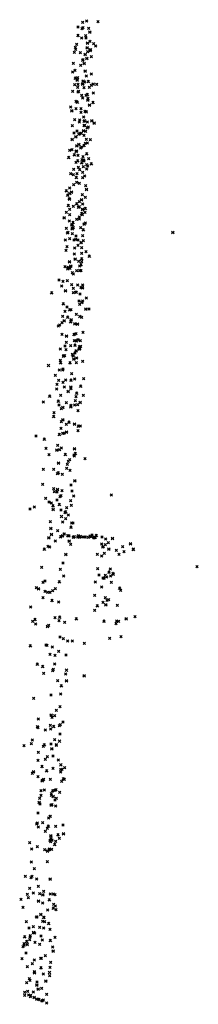
# Model space of a CAD drawing. Units: metres. Extents: x -599118 to -599004, y -1112359 to -1112246.
# Drawn here: x -599104 to -599103, y -1112295 to -1112294 of the extents above; entities that cross this region are included whole.
import ezdxf

# ---------------------------------------------------------------- set-up
doc = ezdxf.new("R2010")
doc.units = ezdxf.units.M
doc.header["$PDMODE"] = 3
doc.header["$PDSIZE"] = 0.001
doc.layers.add('1NP_1', color=2, linetype='Continuous')

msp = doc.modelspace()

# ---------------------------------------------------------------- linework, layer by layer
at = {"layer": '1NP_1', "color": 2, "true_color": 0xffe500}
for p in [(-599103.59256, -1112294.04505, 372.11626), (-599103.58928, -1112294.04636, 372.11626), (-599103.58862, -1112294.04095, 372.11626), (-599103.58843, -1112294.04556, 372.11626), (-599103.58523, -1112294.03981, 372.11626), (-599103.58354, -1112294.04599, 372.11626), (-599103.5757, -1112294.04035, 372.11626), (-599103.5925, -1112294.05208, 372.11626), (-599103.58956, -1112294.05419, 372.11626), (-599103.58611, -1112294.05212, 372.11626), (-599103.58577, -1112294.05407, 372.11626), (-599103.58265, -1112294.04925, 372.11626), (-599103.59491, -1112294.06201, 372.11626), (-599103.59364, -1112294.0594, 372.11626), (-599103.58489, -1112294.06226, 372.11626), (-599103.5846, -1112294.05843, 372.11626), (-599103.58262, -1112294.05697, 372.11626), (-599103.57949, -1112294.05904, 372.11626), (-599103.57782, -1112294.06091, 372.11626), (-599103.59574, -1112294.06626, 372.11626), (-599103.59456, -1112294.06372, 372.11626), (-599103.59062, -1112294.06647, 372.11626), (-599103.58658, -1112294.06801, 372.11626), (-599103.58517, -1112294.07122, 372.11626), (-599103.58443, -1112294.06561, 372.11626), (-599103.58254, -1112294.06421, 372.11626), (-599103.58217, -1112294.06473, 372.11626), (-599103.58201, -1112294.06388, 372.11626), (-599103.58127, -1112294.06982, 372.11626), (-599103.59652, -1112294.07544, 372.11626), (-599103.59042, -1112294.07716, 372.11626), (-599103.58863, -1112294.07284, 372.11626), (-599103.58848, -1112294.07242, 372.11626), (-599103.5874, -1112294.07552, 372.11626), (-599103.59706, -1112294.08268, 372.11626), (-599103.59512, -1112294.08131, 372.11626), (-599103.59489, -1112294.08791, 372.11626), (-599103.59276, -1112294.08738, 372.11626), (-599103.58656, -1112294.082, 372.11626), (-599103.58563, -1112294.086, 372.11626), (-599103.5815, -1112294.08435, 372.11626), (-599103.5954, -1112294.09341, 372.11626), (-599103.59327, -1112294.08948, 372.11626), (-599103.59275, -1112294.09552, 372.11626), (-599103.59269, -1112294.0931, 372.11626), (-599103.58879, -1112294.09283, 372.11626), (-599103.5885, -1112294.09244, 372.11626), (-599103.58822, -1112294.09023, 372.11626), (-599103.58765, -1112294.09584, 372.11626), (-599103.5869, -1112294.0912, 372.11626), (-599103.58382, -1112294.0907, 372.11626), (-599103.58309, -1112294.09573, 372.11626), (-599103.5814, -1112294.09389, 372.11626), (-599103.57983, -1112294.0929, 372.11626), (-599103.57692, -1112294.09305, 372.11626), (-599103.59713, -1112294.09887, 372.11626), (-599103.59256, -1112294.09949, 372.11626), (-599103.59202, -1112294.09909, 372.11626), (-599103.58939, -1112294.10228, 372.11626), (-599103.58876, -1112294.1046, 372.11626), (-599103.58579, -1112294.10233, 372.11626), (-599103.58483, -1112294.10162, 372.11626), (-599103.57959, -1112294.10042, 372.11626), (-599103.59867, -1112294.1121, 372.11626), (-599103.5943, -1112294.10744, 372.11626), (-599103.59324, -1112294.10807, 372.11626), (-599103.58434, -1112294.10615, 372.11626), (-599103.58412, -1112294.10496, 372.11626), (-599103.58294, -1112294.11056, 372.11626), (-599103.58002, -1112294.10835, 372.11626), (-599103.59777, -1112294.11533, 372.11626), (-599103.59435, -1112294.11342, 372.11626), (-599103.59005, -1112294.11668, 372.11626), (-599103.58995, -1112294.11349, 372.11626), (-599103.58787, -1112294.12044, 372.11626), (-599103.58666, -1112294.11575, 372.11626), (-599103.5857, -1112294.11604, 372.11626), (-599103.59741, -1112294.12771, 372.11626), (-599103.59526, -1112294.12287, 372.11626), (-599103.59148, -1112294.12475, 372.11626), (-599103.59124, -1112294.12298, 372.11626), (-599103.5876, -1112294.12417, 372.11626), (-599103.5876, -1112294.12787, 372.11626), (-599103.58706, -1112294.12746, 372.11626), (-599103.58695, -1112294.12365, 372.11626), (-599103.58471, -1112294.12466, 372.11626), (-599103.58384, -1112294.12902, 372.11626), (-599103.58097, -1112294.12368, 372.11626), (-599103.57899, -1112294.12562, 372.11626), (-599103.59582, -1112294.13389, 372.11626), (-599103.59438, -1112294.13693, 372.11626), (-599103.59344, -1112294.13225, 372.11626), (-599103.59186, -1112294.13494, 372.11626), (-599103.59099, -1112294.13435, 372.11626), (-599103.58984, -1112294.13433, 372.11626), (-599103.58795, -1112294.13202, 372.11626), (-599103.58759, -1112294.13582, 372.11626), (-599103.58611, -1112294.13263, 372.11626), (-599103.5849, -1112294.12965, 372.11626), (-599103.59747, -1112294.13928, 372.11626), (-599103.59355, -1112294.1447, 372.11626), (-599103.59189, -1112294.14339, 372.11626), (-599103.58952, -1112294.14575, 372.11626), (-599103.58764, -1112294.14447, 372.11626), (-599103.58639, -1112294.14265, 372.11626), (-599103.58556, -1112294.13934, 372.11626), (-599103.58481, -1112294.14228, 372.11626), (-599103.5823, -1112294.13959, 372.11626), (-599103.59968, -1112294.14853, 372.11626), (-599103.59754, -1112294.14789, 372.11626), (-599103.59556, -1112294.15231, 372.11626), (-599103.59412, -1112294.14944, 372.11626), (-599103.59359, -1112294.14903, 372.11626), (-599103.59267, -1112294.15283, 372.11626), (-599103.59035, -1112294.14655, 372.11626), (-599103.58839, -1112294.15386, 372.11626), (-599103.58832, -1112294.15389, 372.11626), (-599103.58526, -1112294.15146, 372.11626), (-599103.60037, -1112294.15456, 372.11626), (-599103.59435, -1112294.15862, 372.11626), (-599103.59274, -1112294.15735, 372.11626), (-599103.58943, -1112294.15903, 372.11626), (-599103.58924, -1112294.15641, 372.11626), (-599103.5881, -1112294.16229, 372.11626), (-599103.58776, -1112294.15664, 372.11626), (-599103.58759, -1112294.15759, 372.11626), (-599103.58535, -1112294.16048, 372.11626), (-599103.58456, -1112294.16162, 372.11626), (-599103.58374, -1112294.15542, 372.11626), (-599103.58131, -1112294.15987, 372.11626), (-599103.5988, -1112294.16817, 372.11626), (-599103.59653, -1112294.16902, 372.11626), (-599103.59628, -1112294.16445, 372.11626), (-599103.59346, -1112294.1681, 372.11626), (-599103.59232, -1112294.16269, 372.11626), (-599103.59129, -1112294.16479, 372.11626), (-599103.58861, -1112294.16697, 372.11626), (-599103.58696, -1112294.17001, 372.11626), (-599103.58519, -1112294.16417, 372.11626), (-599103.59624, -1112294.17747, 372.11626), (-599103.59409, -1112294.17133, 372.11626), (-599103.59375, -1112294.17543, 372.11626), (-599103.59141, -1112294.17626, 372.11626), (-599103.58873, -1112294.17141, 372.11626), (-599103.58619, -1112294.17815, 372.11626), (-599103.60228, -1112294.18254, 372.11626), (-599103.60125, -1112294.18619, 372.11626), (-599103.59946, -1112294.18013, 372.11626), (-599103.59944, -1112294.18463, 372.11626), (-599103.59805, -1112294.18348, 372.11626), (-599103.58905, -1112294.18568, 372.11626), (-599103.58546, -1112294.18134, 372.11626), (-599103.60081, -1112294.19484, 372.11626), (-599103.59977, -1112294.18924, 372.11626), (-599103.59971, -1112294.18932, 372.11626), (-599103.59653, -1112294.19557, 372.11626), (-599103.59373, -1112294.19345, 372.11626), (-599103.5915, -1112294.19158, 372.11626), (-599103.58964, -1112294.18998, 372.11626), (-599103.58863, -1112294.19351, 372.11626), (-599103.58651, -1112294.18792, 372.11626), (-599103.60227, -1112294.20052, 372.11626), (-599103.59966, -1112294.20266, 372.11626), (-599103.59956, -1112294.19816, 372.11626), (-599103.59226, -1112294.19637, 372.11626), (-599103.59153, -1112294.19581, 372.11626), (-599103.58957, -1112294.20157, 372.11626), (-599103.58898, -1112294.19812, 372.11626), (-599103.58885, -1112294.20248, 372.11626), (-599103.58878, -1112294.198, 372.11626), (-599103.5867, -1112294.20067, 372.11626), (-599103.58633, -1112294.19736, 372.11626), (-599103.60417, -1112294.20497, 372.11626), (-599103.5998, -1112294.20799, 372.11626), (-599103.59776, -1112294.211, 372.11626), (-599103.59734, -1112294.21111, 372.11626), (-599103.59667, -1112294.20912, 372.11626), (-599103.59371, -1112294.20648, 372.11626), (-599103.59143, -1112294.20455, 372.11626), (-599103.59141, -1112294.20616, 372.11626), (-599103.58739, -1112294.21036, 372.11626), (-599103.58651, -1112294.20953, 372.11626), (-599103.60226, -1112294.21393, 372.11626), (-599103.60165, -1112294.21797, 372.11626), (-599103.60109, -1112294.21751, 372.11626), (-599103.59748, -1112294.2143, 372.11626), (-599103.59722, -1112294.21862, 372.11626), (-599103.59717, -1112294.21408, 372.11626), (-599103.59639, -1112294.21339, 372.11626), (-599103.59027, -1112294.21338, 372.11626), (-599103.58858, -1112294.22025, 372.11626), (-599103.58807, -1112294.21528, 372.11626), (-599103.51298, -1112294.21742, 372.11626), (-599103.60319, -1112294.22391, 372.11626), (-599103.59954, -1112294.22266, 372.11626), (-599103.5959, -1112294.22389, 372.11626), (-599103.59449, -1112294.22332, 372.11626), (-599103.5942, -1112294.22051, 372.11626), (-599103.59263, -1112294.22374, 372.11626), (-599103.59257, -1112294.2283, 372.11626), (-599103.58999, -1112294.22597, 372.11626), (-599103.58993, -1112294.22583, 372.11626), (-599103.58806, -1112294.22448, 372.11626), (-599103.6026, -1112294.23251, 372.11626), (-599103.60186, -1112294.22941, 372.11626), (-599103.59561, -1112294.2356, 372.11626), (-599103.59533, -1112294.23067, 372.11626), (-599103.58951, -1112294.23033, 372.11626), (-599103.58945, -1112294.23496, 372.11626), (-599103.58594, -1112294.23366, 372.11626), (-599103.59972, -1112294.24209, 372.11626), (-599103.59494, -1112294.23972, 372.11626), (-599103.59191, -1112294.24173, 372.11626), (-599103.58995, -1112294.2447, 372.11626), (-599103.58957, -1112294.23965, 372.11626), (-599103.58944, -1112294.24191, 372.11626), (-599103.58314, -1112294.23743, 372.11626), (-599103.60348, -1112294.24618, 372.11626), (-599103.60113, -1112294.24788, 372.11626), (-599103.60088, -1112294.24708, 372.11626), (-599103.60076, -1112294.24669, 372.11626), (-599103.5993, -1112294.24764, 372.11626), (-599103.5986, -1112294.24561, 372.11626), (-599103.59735, -1112294.25128, 372.11626), (-599103.59646, -1112294.25244, 372.11626), (-599103.59367, -1112294.24956, 372.11626), (-599103.59112, -1112294.24561, 372.11626), (-599103.59102, -1112294.24936, 372.11626), (-599103.59008, -1112294.24964, 372.11626), (-599103.60858, -1112294.25742, 372.11626), (-599103.60516, -1112294.25846, 372.11626), (-599103.60144, -1112294.25789, 372.11626), (-599103.59788, -1112294.26145, 372.11626), (-599103.59285, -1112294.26162, 372.11626), (-599103.58858, -1112294.26174, 372.11626), (-599103.61464, -1112294.26821, 372.11626), (-599103.60619, -1112294.26242, 372.11626), (-599103.60309, -1112294.26628, 372.11626), (-599103.59655, -1112294.2645, 372.11626), (-599103.59644, -1112294.26815, 372.11626), (-599103.59415, -1112294.26747, 372.11626), (-599103.59401, -1112294.26774, 372.11626), (-599103.59078, -1112294.26911, 372.11626), (-599103.58991, -1112294.26363, 372.11626), (-599103.58879, -1112294.26384, 372.11626), (-599103.60492, -1112294.27745, 372.11626), (-599103.59184, -1112294.27496, 372.11626), (-599103.59113, -1112294.27785, 372.11626), (-599103.58937, -1112294.27624, 372.11626), (-599103.58857, -1112294.27496, 372.11626), (-599103.58551, -1112294.27247, 372.11626), (-599103.60341, -1112294.2837, 372.11626), (-599103.6018, -1112294.28012, 372.11626), (-599103.59961, -1112294.28249, 372.11626), (-599103.59853, -1112294.28224, 372.11626), (-599103.5939, -1112294.28616, 372.11626), (-599103.58602, -1112294.2818, 372.11626), (-599103.58338, -1112294.28184, 372.11626), (-599103.60589, -1112294.29316, 372.11626), (-599103.60554, -1112294.28784, 372.11626), (-599103.6042, -1112294.29156, 372.11626), (-599103.60119, -1112294.28866, 372.11626), (-599103.59862, -1112294.29255, 372.11626), (-599103.59831, -1112294.29079, 372.11626), (-599103.59525, -1112294.29411, 372.11626), (-599103.593, -1112294.29438, 372.11626), (-599103.59102, -1112294.28808, 372.11626), (-599103.58938, -1112294.28868, 372.11626), (-599103.609, -1112294.29614, 372.11626), (-599103.60795, -1112294.29514, 372.11626), (-599103.60589, -1112294.30298, 372.11626), (-599103.59419, -1112294.30254, 372.11626), (-599103.58838, -1112294.30127, 372.11626), (-599103.60249, -1112294.3097, 372.11626), (-599103.60224, -1112294.30445, 372.11626), (-599103.59591, -1112294.30321, 372.11626), (-599103.59565, -1112294.30827, 372.11626), (-599103.59455, -1112294.30839, 372.11626), (-599103.59375, -1112294.3086, 372.11626), (-599103.59256, -1112294.30765, 372.11626), (-599103.59052, -1112294.30832, 372.11626), (-599103.60729, -1112294.31546, 372.11626), (-599103.60358, -1112294.31275, 372.11626), (-599103.60271, -1112294.31605, 372.11626), (-599103.59881, -1112294.31265, 372.11626), (-599103.59511, -1112294.31217, 372.11626), (-599103.59505, -1112294.31862, 372.11626), (-599103.5941, -1112294.31677, 372.11626), (-599103.5916, -1112294.31529, 372.11626), (-599103.59152, -1112294.31346, 372.11626), (-599103.59088, -1112294.3148, 372.11626), (-599103.59042, -1112294.31319, 372.11626), (-599103.60746, -1112294.3249, 372.11626), (-599103.60705, -1112294.32699, 372.11626), (-599103.60479, -1112294.32154, 372.11626), (-599103.60464, -1112294.32099, 372.11626), (-599103.60373, -1112294.32095, 372.11626), (-599103.59922, -1112294.32698, 372.11626), (-599103.59727, -1112294.31988, 372.11626), (-599103.59662, -1112294.32109, 372.11626), (-599103.59608, -1112294.32382, 372.11626), (-599103.59389, -1112294.32686, 372.11626), (-599103.59368, -1112294.3229, 372.11626), (-599103.5887, -1112294.3258, 372.11626), (-599103.61733, -1112294.32922, 372.11626), (-599103.60835, -1112294.33305, 372.11626), (-599103.60538, -1112294.33308, 372.11626), (-599103.60511, -1112294.33229, 372.11626), (-599103.59797, -1112294.33609, 372.11626), (-599103.6117, -1112294.33744, 372.11626), (-599103.60871, -1112294.34169, 372.11626), (-599103.60527, -1112294.34342, 372.11626), (-599103.60282, -1112294.34138, 372.11626), (-599103.59836, -1112294.34157, 372.11626), (-599103.59536, -1112294.34047, 372.11626), (-599103.58785, -1112294.34037, 372.11626), (-599103.61059, -1112294.3489, 372.11626), (-599103.61032, -1112294.34496, 372.11626), (-599103.60403, -1112294.34731, 372.11626), (-599103.60084, -1112294.35099, 372.11626), (-599103.5986, -1112294.34717, 372.11626), (-599103.59835, -1112294.34871, 372.11626), (-599103.59371, -1112294.35247, 372.11626), (-599103.59033, -1112294.34658, 372.11626), (-599103.62168, -1112294.35996, 372.11626), (-599103.6164, -1112294.35499, 372.11626), (-599103.60897, -1112294.35918, 372.11626), (-599103.60705, -1112294.35426, 372.11626), (-599103.60229, -1112294.36038, 372.11626), (-599103.59473, -1112294.35882, 372.11626), (-599103.59428, -1112294.3553, 372.11626), (-599103.59074, -1112294.36027, 372.11626), (-599103.58802, -1112294.35425, 372.11626), (-599103.61261, -1112294.36873, 372.11626), (-599103.60861, -1112294.36241, 372.11626), (-599103.60646, -1112294.36553, 372.11626), (-599103.6053, -1112294.36441, 372.11626), (-599103.59858, -1112294.3637, 372.11626), (-599103.5984, -1112294.36261, 372.11626), (-599103.59543, -1112294.36232, 372.11626), (-599103.59283, -1112294.36207, 372.11626), (-599103.59254, -1112294.36726, 372.11626), (-599103.6129, -1112294.37208, 372.11626), (-599103.60657, -1112294.37629, 372.11626), (-599103.60529, -1112294.37475, 372.11626), (-599103.60002, -1112294.37682, 372.11626), (-599103.60677, -1112294.38202, 372.11626), (-599103.60245, -1112294.37861, 372.11626), (-599103.60222, -1112294.38502, 372.11626), (-599103.59553, -1112294.37843, 372.11626), (-599103.59267, -1112294.38399, 372.11626), (-599103.59224, -1112294.38018, 372.11626), (-599103.59062, -1112294.3801, 372.11626), (-599103.62773, -1112294.38845, 372.11626), (-599103.62096, -1112294.39112, 372.11626), (-599103.60825, -1112294.38718, 372.11626), (-599103.60552, -1112294.38632, 372.11626), (-599103.60434, -1112294.3861, 372.11626), (-599103.61942, -1112294.39868, 372.11626), (-599103.61035, -1112294.40009, 372.11626), (-599103.60959, -1112294.3963, 372.11626), (-599103.60791, -1112294.39997, 372.11626), (-599103.60647, -1112294.39849, 372.11626), (-599103.59553, -1112294.39916, 372.11626), (-599103.61687, -1112294.40409, 372.11626), (-599103.60317, -1112294.40398, 372.11626), (-599103.60063, -1112294.40963, 372.11626), (-599103.59965, -1112294.40828, 372.11626), (-599103.59591, -1112294.40435, 372.11626), (-599103.59564, -1112294.40526, 372.11626), (-599103.59478, -1112294.40312, 372.11626), (-599103.58675, -1112294.40746, 372.11626), (-599103.62158, -1112294.41654, 372.11626), (-599103.61292, -1112294.41653, 372.11626), (-599103.60893, -1112294.41105, 372.11626), (-599103.60221, -1112294.41549, 372.11626), (-599103.60142, -1112294.41234, 372.11626), (-599103.59935, -1112294.41717, 372.11626), (-599103.60994, -1112294.41997, 372.11626), (-599103.60919, -1112294.41939, 372.11626), (-599103.6057, -1112294.42056, 372.11626), (-599103.59525, -1112294.42604, 372.11626), (-599103.62231, -1112294.42902, 372.11626), (-599103.613, -1112294.43271, 372.11626), (-599103.6124, -1112294.43526, 372.11626), (-599103.60978, -1112294.43324, 372.11626), (-599103.60606, -1112294.43433, 372.11626), (-599103.59857, -1112294.42965, 372.11626), (-599103.59768, -1112294.43456, 372.11626), (-599103.6197, -1112294.44085, 372.11626), (-599103.61025, -1112294.4355, 372.11626), (-599103.6102, -1112294.44231, 372.11626), (-599103.60764, -1112294.43944, 372.11626), (-599103.60687, -1112294.43861, 372.11626), (-599103.59865, -1112294.44277, 372.11626), (-599103.59624, -1112294.43892, 372.11626), (-599103.56469, -1112294.43802, 372.11626), (-599103.6329, -1112294.4498, 372.11626), (-599103.62924, -1112294.44815, 372.11626), (-599103.61701, -1112294.44392, 372.11626), (-599103.61501, -1112294.44465, 372.11626), (-599103.61345, -1112294.44708, 372.11626), (-599103.61344, -1112294.44999, 372.11626), (-599103.60817, -1112294.44597, 372.11626), (-599103.60682, -1112294.45056, 372.11626), (-599103.60213, -1112294.4487, 372.11626), (-599103.59807, -1112294.44675, 372.11626), (-599103.60644, -1112294.45606, 372.11626), (-599103.60352, -1112294.4528, 372.11626), (-599103.60294, -1112294.45784, 372.11626), (-599103.60287, -1112294.45212, 372.11626), (-599103.60079, -1112294.45485, 372.11626), (-599103.61573, -1112294.46042, 372.11626), (-599103.61538, -1112294.46589, 372.11626), (-599103.6096, -1112294.46792, 372.11626), (-599103.60554, -1112294.46071, 372.11626), (-599103.5984, -1112294.46499, 372.11626), (-599103.59797, -1112294.46161, 372.11626), (-599103.59674, -1112294.46162, 372.11626), (-599103.61706, -1112294.47374, 372.11626), (-599103.61482, -1112294.47093, 372.11626), (-599103.61165, -1112294.47655, 372.11626), (-599103.6071, -1112294.47301, 372.11626), (-599103.6071, -1112294.47312, 372.11626), (-599103.60557, -1112294.47205, 372.11626), (-599103.6043, -1112294.4708, 372.11626), (-599103.60407, -1112294.47082, 372.11626), (-599103.60123, -1112294.47222, 372.11626), (-599103.60028, -1112294.47226, 372.11626), (-599103.6, -1112294.47664, 372.11626), (-599103.5965, -1112294.47358, 372.11626), (-599103.5964, -1112294.47315, 372.11626), (-599103.59595, -1112294.47319, 372.11626), (-599103.59564, -1112294.4729, 372.11626), (-599103.59279, -1112294.47337, 372.11626), (-599103.59236, -1112294.47213, 372.11626), (-599103.59153, -1112294.4734, 372.11626), (-599103.59065, -1112294.47259, 372.11626), (-599103.58831, -1112294.47315, 372.11626), (-599103.58687, -1112294.47322, 372.11626), (-599103.58642, -1112294.47335, 372.11626), (-599103.58385, -1112294.47347, 372.11626), (-599103.58238, -1112294.47248, 372.11626), (-599103.58136, -1112294.47301, 372.11626), (-599103.58077, -1112294.47148, 372.11626), (-599103.57906, -1112294.47396, 372.11626), (-599103.57885, -1112294.47338, 372.11626), (-599103.57864, -1112294.47364, 372.11626), (-599103.57811, -1112294.47362, 372.11626), (-599103.57713, -1112294.47201, 372.11626), (-599103.57247, -1112294.47319, 372.11626), (-599103.56935, -1112294.47498, 372.11626), (-599103.5636, -1112294.47427, 372.11626), (-599103.62084, -1112294.48347, 372.11626), (-599103.61785, -1112294.48121, 372.11626), (-599103.61643, -1112294.48168, 372.11626), (-599103.59869, -1112294.47933, 372.11626), (-599103.57273, -1112294.47911, 372.11626), (-599103.57193, -1112294.4816, 372.11626), (-599103.57119, -1112294.4813, 372.11626), (-599103.56952, -1112294.47981, 372.11626), (-599103.56717, -1112294.47806, 372.11626), (-599103.56669, -1112294.48338, 372.11626), (-599103.56037, -1112294.48455, 372.11626), (-599103.55513, -1112294.48137, 372.11626), (-599103.54852, -1112294.47878, 372.11626), (-599103.54618, -1112294.4834, 372.11626), (-599103.54604, -1112294.48378, 372.11626), (-599103.6028, -1112294.48788, 372.11626), (-599103.57624, -1112294.48775, 372.11626), (-599103.57282, -1112294.48923, 372.11626), (-599103.57051, -1112294.48705, 372.11626), (-599103.55817, -1112294.48776, 372.11626), (-599103.55393, -1112294.48559, 372.11626), (-599103.62302, -1112294.49874, 372.11626), (-599103.60747, -1112294.50039, 372.11626), (-599103.60526, -1112294.49507, 372.11626), (-599103.57597, -1112294.49977, 372.11626), (-599103.56534, -1112294.50017, 372.11626), (-599103.49258, -1112294.49809, 372.11626), (-599103.60451, -1112294.50598, 372.11626), (-599103.57499, -1112294.50519, 372.11626), (-599103.57151, -1112294.50764, 372.11626), (-599103.57075, -1112294.50795, 372.11626), (-599103.56963, -1112294.50544, 372.11626), (-599103.56861, -1112294.50685, 372.11626), (-599103.56644, -1112294.50281, 372.11626), (-599103.56511, -1112294.50601, 372.11626), (-599103.56325, -1112294.50377, 372.11626), (-599103.56287, -1112294.50456, 372.11626), (-599103.62754, -1112294.51583, 372.11626), (-599103.62575, -1112294.51659, 372.11626), (-599103.62199, -1112294.51132, 372.11626), (-599103.62037, -1112294.51011, 372.11626), (-599103.61169, -1112294.51676, 372.11626), (-599103.6082, -1112294.51092, 372.11626), (-599103.57802, -1112294.51103, 372.11626), (-599103.57279, -1112294.51528, 372.11626), (-599103.56457, -1112294.51129, 372.11626), (-599103.55771, -1112294.51625, 372.11626), (-599103.55666, -1112294.51795, 372.11626), (-599103.62192, -1112294.52433, 372.11626), (-599103.62019, -1112294.51893, 372.11626), (-599103.61807, -1112294.51982, 372.11626), (-599103.61607, -1112294.51974, 372.11626), (-599103.61374, -1112294.51828, 372.11626), (-599103.5786, -1112294.52214, 372.11626), (-599103.56971, -1112294.52419, 372.11626), (-599103.56694, -1112294.52596, 372.11626), (-599103.63225, -1112294.53198, 372.11626), (-599103.61443, -1112294.52661, 372.11626), (-599103.60885, -1112294.52795, 372.11626), (-599103.57646, -1112294.53108, 372.11626), (-599103.57161, -1112294.52803, 372.11626), (-599103.56919, -1112294.53005, 372.11626), (-599103.56833, -1112294.52655, 372.11626), (-599103.55945, -1112294.53067, 372.11626), (-599103.6287, -1112294.54256, 372.11626), (-599103.61197, -1112294.54112, 372.11626), (-599103.60799, -1112294.54059, 372.11626), (-599103.59406, -1112294.54198, 372.11626), (-599103.57853, -1112294.53492, 372.11626), (-599103.55213, -1112294.54175, 372.11626), (-599103.54479, -1112294.54021, 372.11626), (-599103.63067, -1112294.54401, 372.11626), (-599103.62807, -1112294.54643, 372.11626), (-599103.6182, -1112294.5483, 372.11626), (-599103.61717, -1112294.54755, 372.11626), (-599103.6085, -1112294.54364, 372.11626), (-599103.60372, -1112294.54488, 372.11626), (-599103.5707, -1112294.54396, 372.11626), (-599103.56071, -1112294.54614, 372.11626), (-599103.56008, -1112294.5438, 372.11626), (-599103.55854, -1112294.54406, 372.11626), (-599103.60766, -1112294.55721, 372.11626), (-599103.60484, -1112294.55875, 372.11626), (-599103.56611, -1112294.55841, 372.11626), (-599103.55658, -1112294.55697, 372.11626), (-599103.6327, -1112294.56465, 372.11626), (-599103.61945, -1112294.56392, 372.11626), (-599103.61858, -1112294.56429, 372.11626), (-599103.61424, -1112294.56562, 372.11626), (-599103.60123, -1112294.56062, 372.11626), (-599103.59739, -1112294.56064, 372.11626), (-599103.58715, -1112294.56268, 372.11626), (-599103.61597, -1112294.57185, 372.11626), (-599103.61192, -1112294.57263, 372.11626), (-599103.60874, -1112294.56936, 372.11626), (-599103.60272, -1112294.57245, 372.11626), (-599103.62668, -1112294.58007, 372.11626), (-599103.62216, -1112294.58202, 372.11626), (-599103.61212, -1112294.58001, 372.11626), (-599103.6213, -1112294.58779, 372.11626), (-599103.61391, -1112294.5856, 372.11626), (-599103.61324, -1112294.58442, 372.11626), (-599103.60294, -1112294.58827, 372.11626), (-599103.60222, -1112294.58511, 372.11626), (-599103.58742, -1112294.58961, 372.11626), (-599103.60956, -1112294.59392, 372.11626), (-599103.60652, -1112294.59827, 372.11626), (-599103.60223, -1112294.59381, 372.11626), (-599103.62982, -1112294.60865, 372.11626), (-599103.61513, -1112294.60589, 372.11626), (-599103.60719, -1112294.6052, 372.11626), (-599103.60775, -1112294.61572, 372.11626), (-599103.61509, -1112294.62277, 372.11626), (-599103.6144, -1112294.62482, 372.11626), (-599103.61216, -1112294.62338, 372.11626), (-599103.61078, -1112294.61881, 372.11626), (-599103.6266, -1112294.63251, 372.11626), (-599103.62604, -1112294.63333, 372.11626), (-599103.62582, -1112294.62605, 372.11626), (-599103.61592, -1112294.63143, 372.11626), (-599103.61312, -1112294.63242, 372.11626), (-599103.60817, -1112294.63178, 372.11626), (-599103.60741, -1112294.63097, 372.11626), (-599103.60515, -1112294.62857, 372.11626), (-599103.62, -1112294.63541, 372.11626), (-599103.61552, -1112294.63449, 372.11626), (-599103.60778, -1112294.63881, 372.11626), (-599103.63791, -1112294.64863, 372.11626), (-599103.63166, -1112294.64675, 372.11626), (-599103.63086, -1112294.6438, 372.11626), (-599103.62179, -1112294.64897, 372.11626), (-599103.62087, -1112294.64781, 372.11626), (-599103.6152, -1112294.64714, 372.11626), (-599103.61228, -1112294.64341, 372.11626), (-599103.61088, -1112294.64761, 372.11626), (-599103.61081, -1112294.6483, 372.11626), (-599103.6081, -1112294.64473, 372.11626), (-599103.62597, -1112294.65416, 372.11626), (-599103.6183, -1112294.65776, 372.11626), (-599103.61453, -1112294.65101, 372.11626), (-599103.61356, -1112294.65718, 372.11626), (-599103.62615, -1112294.66085, 372.11626), (-599103.6227, -1112294.66599, 372.11626), (-599103.62001, -1112294.65992, 372.11626), (-599103.60912, -1112294.66057, 372.11626), (-599103.607, -1112294.66459, 372.11626), (-599103.60385, -1112294.66694, 372.11626), (-599103.63101, -1112294.67178, 372.11626), (-599103.62995, -1112294.67028, 372.11626), (-599103.62606, -1112294.67462, 372.11626), (-599103.61899, -1112294.66965, 372.11626), (-599103.61347, -1112294.66753, 372.11626), (-599103.60722, -1112294.67071, 372.11626), (-599103.60703, -1112294.66878, 372.11626), (-599103.60603, -1112294.66843, 372.11626), (-599103.62266, -1112294.67787, 372.11626), (-599103.62186, -1112294.67726, 372.11626), (-599103.62133, -1112294.67681, 372.11626), (-599103.61582, -1112294.67669, 372.11626), (-599103.6062, -1112294.67846, 372.11626), (-599103.60498, -1112294.67638, 372.11626), (-599103.60411, -1112294.67673, 372.11626), (-599103.62358, -1112294.68642, 372.11626), (-599103.62353, -1112294.69031, 372.11626), (-599103.62095, -1112294.68581, 372.11626), (-599103.61508, -1112294.68873, 372.11626), (-599103.61508, -1112294.69028, 372.11626), (-599103.61374, -1112294.68644, 372.11626), (-599103.61344, -1112294.69103, 372.11626), (-599103.61197, -1112294.68613, 372.11626), (-599103.61101, -1112294.68537, 372.11626), (-599103.60797, -1112294.68761, 372.11626), (-599103.62519, -1112294.6962, 372.11626), (-599103.62485, -1112294.69269, 372.11626), (-599103.62451, -1112294.69752, 372.11626), (-599103.61509, -1112294.69843, 372.11626), (-599103.6145, -1112294.69805, 372.11626), (-599103.61185, -1112294.6941, 372.11626), (-599103.61128, -1112294.6992, 372.11626), (-599103.61081, -1112294.69271, 372.11626), (-599103.62613, -1112294.70512, 372.11626), (-599103.61619, -1112294.70798, 372.11626), (-599103.61578, -1112294.70782, 372.11626), (-599103.62727, -1112294.71431, 372.11626), (-599103.62662, -1112294.71349, 372.11626), (-599103.62234, -1112294.71325, 372.11626), (-599103.61759, -1112294.71614, 372.11626), (-599103.61718, -1112294.70919, 372.11626), (-599103.61127, -1112294.71615, 372.11626), (-599103.60512, -1112294.7152, 372.11626), (-599103.62579, -1112294.71693, 372.11626), (-599103.61996, -1112294.72045, 372.11626), (-599103.61832, -1112294.7179, 372.11626), (-599103.61537, -1112294.72406, 372.11626), (-599103.60936, -1112294.7234, 372.11626), (-599103.60475, -1112294.72232, 372.11626), (-599103.63311, -1112294.72995, 372.11626), (-599103.61613, -1112294.72789, 372.11626), (-599103.61555, -1112294.72902, 372.11626), (-599103.61533, -1112294.72625, 372.11626), (-599103.61454, -1112294.72766, 372.11626), (-599103.61217, -1112294.73153, 372.11626), (-599103.61131, -1112294.72884, 372.11626), (-599103.60817, -1112294.72625, 372.11626), (-599103.63139, -1112294.73535, 372.11626), (-599103.62678, -1112294.73336, 372.11626), (-599103.62062, -1112294.73589, 372.11626), (-599103.61817, -1112294.73696, 372.11626), (-599103.61688, -1112294.73609, 372.11626), (-599103.61656, -1112294.7353, 372.11626), (-599103.61474, -1112294.7355, 372.11626), (-599103.63179, -1112294.74615, 372.11626), (-599103.61836, -1112294.74596, 372.11626), (-599103.62926, -1112294.75186, 372.11626), (-599103.63681, -1112294.75825, 372.11626), (-599103.63193, -1112294.75934, 372.11626), (-599103.63111, -1112294.75826, 372.11626), (-599103.62722, -1112294.76054, 372.11626), (-599103.61595, -1112294.76041, 372.11626), (-599103.63523, -1112294.77328, 372.11626), (-599103.63304, -1112294.76843, 372.11626), (-599103.6301, -1112294.77234, 372.11626), (-599103.62598, -1112294.76668, 372.11626), (-599103.6247, -1112294.77276, 372.11626), (-599103.62208, -1112294.77366, 372.11626), (-599103.62137, -1112294.77096, 372.11626), (-599103.6159, -1112294.77297, 372.11626), (-599103.61326, -1112294.77303, 372.11626), (-599103.61193, -1112294.77367, 372.11626), (-599103.64052, -1112294.77754, 372.11626), (-599103.63429, -1112294.77621, 372.11626), (-599103.62575, -1112294.77888, 372.11626), (-599103.62226, -1112294.78071, 372.11626), (-599103.61662, -1112294.778, 372.11626), (-599103.61297, -1112294.78186, 372.11626), (-599103.63875, -1112294.78424, 372.11626), (-599103.62377, -1112294.79019, 372.11626), (-599103.61816, -1112294.78649, 372.11626), (-599103.61324, -1112294.78498, 372.11626), (-599103.61162, -1112294.78309, 372.11626), (-599103.61111, -1112294.78616, 372.11626), (-599103.63585, -1112294.79633, 372.11626), (-599103.62754, -1112294.79241, 372.11626), (-599103.62695, -1112294.79229, 372.11626), (-599103.62225, -1112294.79614, 372.11626), (-599103.62131, -1112294.79282, 372.11626), (-599103.62116, -1112294.79272, 372.11626), (-599103.6205, -1112294.7963, 372.11626), (-599103.61719, -1112294.79785, 372.11626), (-599103.63362, -1112294.80169, 372.11626), (-599103.63016, -1112294.80059, 372.11626), (-599103.62993, -1112294.80529, 372.11626), (-599103.62889, -1112294.80578, 372.11626), (-599103.62467, -1112294.80111, 372.11626), (-599103.6215, -1112294.80176, 372.11626), (-599103.61616, -1112294.80284, 372.11626), (-599103.63792, -1112294.81482, 372.11626), (-599103.6374, -1112294.80905, 372.11626), (-599103.63561, -1112294.81298, 372.11626), (-599103.63524, -1112294.81537, 372.11626), (-599103.63319, -1112294.81146, 372.11626), (-599103.63289, -1112294.80924, 372.11626), (-599103.63263, -1112294.80797, 372.11626), (-599103.62858, -1112294.81374, 372.11626), (-599103.62487, -1112294.81529, 372.11626), (-599103.62361, -1112294.80835, 372.11626), (-599103.62253, -1112294.81181, 372.11626), (-599103.61572, -1112294.81215, 372.11626), (-599103.61192, -1112294.8094, 372.11626), (-599103.63871, -1112294.81732, 372.11626), (-599103.63787, -1112294.81617, 372.11626), (-599103.63623, -1112294.82269, 372.11626), (-599103.61374, -1112294.81755, 372.11626), (-599103.61343, -1112294.82095, 372.11626), (-599103.63971, -1112294.82736, 372.11626), (-599103.63097, -1112294.83161, 372.11626), (-599103.62915, -1112294.82858, 372.11626), (-599103.62399, -1112294.82711, 372.11626), (-599103.62328, -1112294.82702, 372.11626), (-599103.61992, -1112294.82484, 372.11626), (-599103.61553, -1112294.83058, 372.11626), (-599103.63504, -1112294.83411, 372.11626), (-599103.62922, -1112294.83821, 372.11626), (-599103.62911, -1112294.83921, 372.11626), (-599103.62375, -1112294.83508, 372.11626), (-599103.62165, -1112294.84033, 372.11626), (-599103.6165, -1112294.83903, 372.11626), (-599103.61609, -1112294.83463, 372.11626), (-599103.63575, -1112294.84759, 372.11626), (-599103.63346, -1112294.84429, 372.11626), (-599103.63278, -1112294.84552, 372.11626), (-599103.62704, -1112294.84704, 372.11626), (-599103.61957, -1112294.84608, 372.11626), (-599103.61647, -1112294.84159, 372.11626), (-599103.63729, -1112294.85568, 372.11626), (-599103.63491, -1112294.85495, 372.11626), (-599103.63008, -1112294.85541, 372.11626), (-599103.62713, -1112294.84951, 372.11626), (-599103.62602, -1112294.85281, 372.11626), (-599103.62314, -1112294.8523, 372.11626), (-599103.63733, -1112294.85823, 372.11626), (-599103.6339, -1112294.85782, 372.11626), (-599103.63262, -1112294.85939, 372.11626), (-599103.63235, -1112294.85815, 372.11626), (-599103.62937, -1112294.85999, 372.11626), (-599103.62714, -1112294.86118, 372.11626), (-599103.62522, -1112294.86168, 372.11626), (-599103.62286, -1112294.86281, 372.11626), (-599103.62173, -1112294.86212, 372.11626), (-599103.61895, -1112294.86473, 372.11626), (-599103.61882, -1112294.85744, 372.11626)]:
    msp.add_point(p, dxfattribs=at)

doc.saveas('drawing.dxf')
